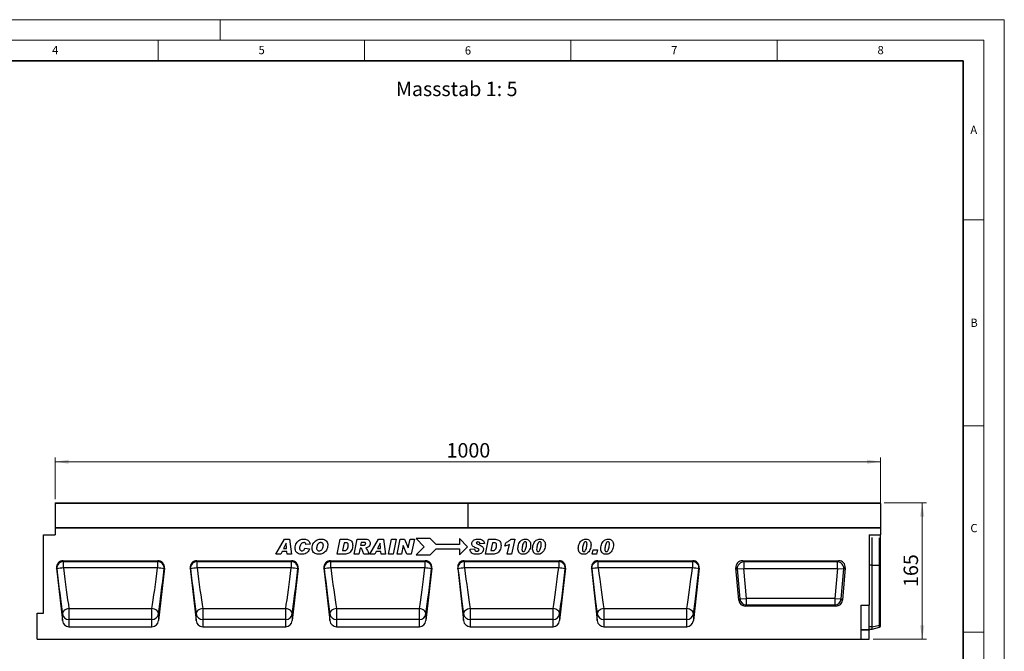
# Model space of a CAD drawing. Units: millimetres. Extents: x 0 to 420, y 0 to 297.
# Drawn here: x 181 to 420, y 144 to 297 of the extents above; entities that cross this region are included whole.
import ezdxf

# ---------------------------------------------------------------- set-up
doc = ezdxf.new("R2010")
doc.units = ezdxf.units.MM
doc.styles.add('SLDTEXTSTYLE0', font='TXT', dxfattribs={"width": 0.605})
doc.styles.add('SLDTEXTSTYLE1', font='TXT', dxfattribs={"width": 0.75})
doc.dimstyles.new('SLDDIMSTYLE3', dxfattribs={"dimtxt": 3.5, "dimasz": 3.302, "dimexe": 0, "dimexo": 0.0625, "dimgap": 0.875, "dimtad": 1, "dimlfac": 5, "dimrnd": 1e-09, "dimzin": 12, "dimdsep": 46, "dimtxsty": 'SLDTEXTSTYLE1', "dimsah": 1, "dimcen": 0.09, "dimadec": 0, "dimazin": 3, "dimtfac": 1, "dimtofl": 0, "dimtmove": 0, "dimatfit": 3, "dimfxl": 0, "dimfrac": 2, "dimtolj": 1, "dimtzin": 12, "dimarcsym": 0})

# ---------------------------------------------------------------- blocks, each defined once
blk = doc.blocks.new('_D_8')
at = {"color": 179, "linetype": 'Continuous', "lineweight": 18}
for p, q in [((190.01, 180.72), (190.01, 190.82)), ((390.01, 189.82), (190.01, 189.82)), ((390.01, 174.82), (390.01, 190.82))]:
    blk.add_line(p, q, dxfattribs=at)
for points in [[(190.01, 189.82), (193.32, 189.31), (193.32, 190.32)], [(390.01, 189.82), (386.71, 190.32), (386.71, 189.31)]]:
    blk.add_solid(points, dxfattribs=at)
at = {"color": 179, "linetype": 'Continuous', "lineweight": 18, "insert": (284.84, 194.33), "char_height": 3.5, "attachment_point": 1, "style": 'SLDTEXTSTYLE1'}
blk.add_mtext('1000', dxfattribs=at)
blk = doc.blocks.new('_D_9')
at = {"color": 179, "linetype": 'Continuous', "lineweight": 18}
for p, q in [((390.91, 179.82), (401.11, 179.82)), ((400.11, 146.82), (400.11, 179.82)), ((388.21, 146.82), (401.11, 146.82))]:
    blk.add_line(p, q, dxfattribs=at)
for points in [[(400.11, 179.82), (399.6, 176.51), (400.62, 176.51)], [(400.11, 146.82), (400.62, 150.12), (399.6, 150.12)]]:
    blk.add_solid(points, dxfattribs=at)
at = {"color": 179, "linetype": 'Continuous', "lineweight": 18, "insert": (395.6, 159.44), "char_height": 3.5, "attachment_point": 1, "rotation": 90, "style": 'SLDTEXTSTYLE1'}
blk.add_mtext('165', dxfattribs=at)

msp = doc.modelspace()

# ---------------------------------------------------------------- linework, layer by layer
at = {"color": 7, "linetype": 'Continuous', "lineweight": 18}
for p, q in [((0, 297), (420, 297)), ((230, 292), (230, 297)), ((420, 0), (420, 297)), ((15, 292), (415, 292)), ((215, 292), (215, 287)), ((265, 292), (265, 287)), ((315, 292), (315, 287)), ((365, 292), (365, 287)), ((415, 292), (415, 5)), ((410, 248.5), (415, 248.5)), ((410, 198.5), (415, 198.5)), ((410, 148.5), (415, 148.5))]:
    msp.add_line(p, q, dxfattribs=at)
at = {"color": 7, "linetype": 'Continuous', "lineweight": 35}
for p, q in [((410, 287), (20, 287)), ((410, 5), (410, 287))]:
    msp.add_line(p, q, dxfattribs=at)
at = {"color": 7, "linetype": 'Continuous', "lineweight": 25}
for p, q in [((190.01388, 179.71531), (190.01388, 173.815616)), ((290.01388, 179.71531), (190.01388, 179.71531)), ((190.11388, 179.81531), (289.91388, 179.81531)), ((290.01388, 179.71531), (290.01388, 173.815616)), ((390.01388, 179.71531), (290.01388, 179.71531)), ((290.11388, 179.81531), (389.91388, 179.81531)), ((390.01388, 179.71531), (390.01388, 173.815616)), ((187.21388, 153.115616), (187.21388, 172.114264)), ((187.21388, 172.114264), (190.01388, 172.114264)), ((290.01388, 173.815616), (190.01388, 173.815616)), ((190.01388, 173.815616), (190.01388, 172.114264)), ((190.01388, 173.815616), (390.01388, 173.815616)), ((390.01388, 173.815616), (290.01388, 173.815616)), ((387.21388, 172.067616), (390.01388, 172.067616)), ((387.21388, 172.067616), (387.21388, 155.045616)), ((390.01388, 173.815616), (390.01388, 172.067616)), ((390.01388, 171.280445), (390.01388, 172.067616)), ((243.517815, 167.415922), (245.549389, 171.015922)), ((245.98624, 170.081587), (245.369682, 168.771766)), ((245.549389, 171.015922), (246.777393, 171.015922)), ((245.995737, 170.081587), (245.98624, 170.081587)), ((246.102393, 168.771766), (245.995737, 170.081587)), ((246.777393, 171.015922), (247.304828, 167.415922)), ((251.80249, 169.822253), (250.773919, 169.706831)), ((250.773919, 169.706831), (250.773919, 169.725824)), ((258.329243, 167.415922), (259.086061, 171.015922)), ((259.086061, 171.015922), (260.585087, 171.015922)), ((260.035737, 170.174363), (259.63249, 168.25748)), ((260.411954, 170.174363), (260.035737, 170.174363)), ((262.45288, 167.415922), (263.219195, 171.015922)), ((263.219195, 171.015922), (265.296792, 171.015922)), ((264.182019, 170.26787), (264.032993, 169.566571)), ((264.032993, 169.566571), (264.247766, 169.566571)), ((264.760591, 170.26787), (264.182019, 170.26787)), ((266.295996, 167.415922), (268.327571, 171.015922)), ((268.764422, 170.081587), (268.147863, 168.771766)), ((268.327571, 171.015922), (269.555574, 171.015922)), ((268.773919, 170.081587), (268.764422, 170.081587)), ((268.880574, 168.771766), (268.773919, 170.081587)), ((269.555574, 171.015922), (270.083009, 167.415922)), ((270.746906, 167.415922), (271.521256, 171.015922)), ((271.521256, 171.015922), (272.653561, 171.015922)), ((272.653561, 171.015922), (271.879211, 167.415922)), ((272.860152, 167.415922), (273.636695, 171.015922)), ((273.636695, 171.015922), (274.687182, 171.015922)), ((274.36137, 169.502285), (273.91137, 167.415922)), ((274.370867, 169.502285), (274.36137, 169.502285)), ((275.241646, 167.415922), (274.370867, 169.502285)), ((274.687182, 171.015922), (275.562344, 168.9186)), ((275.571841, 168.9186), (276.025493, 171.015922)), ((276.025493, 171.015922), (277.076711, 171.015922)), ((277.076711, 171.015922), (276.297977, 167.415922)), ((280.860932, 171.215922), (277.460932, 171.215922)), ((277.460932, 171.215922), (279.460932, 169.215922)), ((282.360932, 169.715922), (280.860932, 171.215922)), ((287.960932, 169.715922), (282.360932, 169.715922)), ((289.960932, 169.215922), (287.960932, 171.215922)), ((287.960932, 171.215922), (287.960932, 169.715922)), ((294.020672, 169.997578), (292.945347, 169.940597)), ((294.263789, 167.415922), (295.020607, 171.015922)), ((295.020607, 171.015922), (296.519633, 171.015922)), ((295.970282, 170.174363), (295.567035, 168.25748)), ((296.3465, 170.174363), (295.970282, 170.174363)), ((298.995217, 169.332805), (299.176386, 170.174363)), ((299.556256, 167.415922), (300.072003, 169.76235)), ((300.500818, 171.062675), (301.367214, 171.062675)), ((301.367214, 171.062675), (300.565834, 167.415922)), ((388.01388, 164.764934), (388.01388, 171.469229)), ((390.01388, 164.764934), (390.01388, 171.280445)), ((244.721711, 167.415922), (243.517815, 167.415922)), ((245.012458, 168.023714), (244.721711, 167.415922)), ((246.163026, 168.023714), (245.012458, 168.023714)), ((245.369682, 168.771766), (246.102393, 168.771766)), ((246.211971, 167.415922), (246.163026, 168.023714)), ((247.304828, 167.415922), (246.211971, 167.415922)), ((250.540152, 168.865273), (251.615477, 168.701636)), ((260.247587, 167.415922), (258.329243, 167.415922)), ((259.63249, 168.25748), (260.107328, 168.25748)), ((263.574958, 167.415922), (262.45288, 167.415922)), ((263.883237, 168.865273), (263.574958, 167.415922)), ((263.950445, 168.865273), (263.883237, 168.865273)), ((266.05288, 167.415922), (264.828529, 167.415922)), ((267.499893, 167.415922), (266.295996, 167.415922)), ((267.790639, 168.023714), (267.499893, 167.415922)), ((268.941208, 168.023714), (267.790639, 168.023714)), ((268.147863, 168.771766), (268.880574, 168.771766)), ((268.990152, 167.415922), (268.941208, 168.023714)), ((270.083009, 167.415922), (268.990152, 167.415922)), ((271.879211, 167.415922), (270.746906, 167.415922)), ((273.91137, 167.415922), (272.860152, 167.415922)), ((276.297977, 167.415922), (275.241646, 167.415922)), ((275.562344, 168.9186), (275.571841, 168.9186)), ((279.460932, 169.215922), (277.460932, 167.215922)), ((277.460932, 167.215922), (280.860932, 167.215922)), ((280.860932, 167.215922), (282.360932, 168.715922)), ((282.360932, 168.715922), (287.960932, 168.715922)), ((287.960932, 167.215922), (289.960932, 169.215922)), ((287.960932, 168.715922), (287.960932, 167.215922)), ((290.560932, 168.652691), (291.636256, 168.725013)), ((290.560932, 168.567221), (290.560932, 168.652691)), ((296.182133, 167.415922), (294.263789, 167.415922)), ((295.567035, 168.25748), (296.041873, 168.25748)), ((300.565834, 167.415922), (299.556256, 167.415922)), ((303.118854, 168.573795), (303.118854, 168.558454)), ((306.681451, 168.573795), (306.681451, 168.558454)), ((317.761971, 168.573795), (317.761971, 168.558454)), ((320.108984, 167.415922), (320.34275, 168.444493)), ((321.184308, 167.415922), (320.108984, 167.415922)), ((320.34275, 168.444493), (321.418074, 168.444493)), ((321.418074, 168.444493), (321.184308, 167.415922)), ((323.204048, 168.573795), (323.204048, 168.558454)), ((191.929187, 165.815922), (214.896572, 165.815922)), ((191.929187, 165.815922), (192.00394, 165.585447)), ((192.00394, 165.585447), (214.821819, 165.585447)), ((192.00394, 164.07311), (192.00394, 165.585447)), ((214.821819, 165.585447), (214.896572, 165.815922)), ((214.821819, 165.585447), (214.821819, 164.07311)), ((224.329187, 165.815922), (247.296572, 165.815922)), ((224.329187, 165.815922), (224.40394, 165.585447)), ((224.40394, 165.585447), (247.221819, 165.585447)), ((224.40394, 164.07311), (224.40394, 165.585447)), ((247.221819, 165.585447), (247.296572, 165.815922)), ((247.221819, 165.585447), (247.221819, 164.07311)), ((256.729187, 165.815922), (279.696572, 165.815922)), ((256.729187, 165.815922), (256.80394, 165.585447)), ((256.80394, 165.585447), (279.621819, 165.585447)), ((256.80394, 164.07311), (256.80394, 165.585447)), ((279.621819, 165.585447), (279.696572, 165.815922)), ((279.621819, 165.585447), (279.621819, 164.07311)), ((289.129187, 165.815922), (312.096572, 165.815922)), ((289.129187, 165.815922), (289.20394, 165.585447)), ((289.20394, 165.585447), (312.021819, 165.585447)), ((289.20394, 164.07311), (289.20394, 165.585447)), ((312.021819, 165.585447), (312.096572, 165.815922)), ((312.021819, 165.585447), (312.021819, 164.07311)), ((321.529187, 165.815922), (344.496572, 165.815922)), ((321.529187, 165.815922), (321.60394, 165.585447)), ((321.60394, 165.585447), (344.421819, 165.585447)), ((321.60394, 164.07311), (321.60394, 165.585447)), ((344.421819, 165.585447), (344.496572, 165.815922)), ((344.421819, 165.585447), (344.421819, 164.07311)), ((356.533446, 165.815616), (379.894313, 165.815616)), ((356.856308, 165.519768), (356.533446, 165.815616)), ((379.571452, 165.519768), (356.856308, 165.519768)), ((356.856308, 165.519768), (356.856308, 163.944076)), ((379.894313, 165.815616), (379.571452, 165.519768)), ((379.571452, 163.944076), (379.571452, 165.519768)), ((388.01388, 149.765808), (388.01388, 164.764934)), ((388.01388, 164.764934), (389.727276, 164.764934)), ((389.727276, 150.197017), (389.727276, 164.764934)), ((390.01388, 150.476974), (390.01388, 164.764934)), ((190.347743, 164.029512), (191.77025, 151.281958)), ((190.414512, 163.823653), (190.347743, 164.029512)), ((214.821819, 164.07311), (192.00394, 164.07311)), ((216.478017, 164.029512), (215.05551, 151.281958)), ((216.478017, 164.029512), (216.411248, 163.823653)), ((222.747743, 164.029512), (224.17025, 151.281958)), ((222.814512, 163.823653), (222.747743, 164.029512)), ((247.221819, 164.07311), (224.40394, 164.07311)), ((248.878017, 164.029512), (247.45551, 151.281958)), ((248.878017, 164.029512), (248.811248, 163.823653)), ((255.147743, 164.029512), (256.57025, 151.281958)), ((255.214512, 163.823653), (255.147743, 164.029512)), ((279.621819, 164.07311), (256.80394, 164.07311)), ((281.278017, 164.029512), (279.85551, 151.281958)), ((281.278017, 164.029512), (281.211248, 163.823653)), ((287.547743, 164.029512), (288.97025, 151.281958)), ((287.614512, 163.823653), (287.547743, 164.029512)), ((312.021819, 164.07311), (289.20394, 164.07311)), ((313.678017, 164.029512), (312.25551, 151.281958)), ((313.678017, 164.029512), (313.611248, 163.823653)), ((319.947743, 164.029512), (321.37025, 151.281958)), ((320.014512, 163.823653), (319.947743, 164.029512)), ((344.421819, 164.07311), (321.60394, 164.07311)), ((346.078017, 164.029512), (344.65551, 151.281958)), ((346.078017, 164.029512), (346.011248, 163.823653)), ((355.650415, 156.253978), (354.96375, 164.102593)), ((354.96375, 164.102593), (355.286611, 163.806745)), ((355.286611, 163.806745), (356.856308, 163.944076)), ((355.286611, 163.806745), (355.921509, 156.549826)), ((357.491206, 156.687156), (356.856308, 163.944076)), ((356.856308, 163.944076), (379.571452, 163.944076)), ((379.571452, 163.944076), (378.936554, 156.687156)), ((379.571452, 163.944076), (381.141148, 163.806745)), ((380.50625, 156.549826), (381.141148, 163.806745)), ((381.46401, 164.102593), (380.777345, 156.253978)), ((381.141148, 163.806745), (381.46401, 164.102593)), ((355.921509, 156.549826), (355.650415, 156.253978)), ((355.921509, 156.549826), (357.491206, 156.687156)), ((357.220111, 154.815616), (357.491206, 155.111464)), ((357.491206, 155.111464), (357.491206, 156.687156)), ((378.936554, 156.687156), (357.491206, 156.687156)), ((357.491206, 155.111464), (378.936554, 155.111464)), ((378.936554, 156.687156), (378.936554, 155.111464)), ((378.936554, 156.687156), (380.50625, 156.549826)), ((378.936554, 155.111464), (379.207648, 154.815616)), ((380.777345, 156.253978), (380.50625, 156.549826)), ((185.61388, 146.815616), (185.61388, 153.115616)), ((185.61388, 153.115616), (187.21388, 153.115616)), ((191.77025, 151.281958), (191.77025, 152.91625)), ((193.359678, 154.194138), (213.466081, 154.194138)), ((193.359678, 154.194138), (193.359678, 151.548134)), ((213.466081, 151.548134), (213.466081, 154.194138)), ((215.05551, 152.91625), (215.05551, 151.281958)), ((224.17025, 151.281958), (224.17025, 152.91625)), ((225.759678, 154.194138), (245.866081, 154.194138)), ((225.759678, 154.194138), (225.759678, 151.548134)), ((245.866081, 151.548134), (245.866081, 154.194138)), ((247.45551, 152.91625), (247.45551, 151.281958)), ((256.57025, 151.281958), (256.57025, 152.91625)), ((258.159678, 154.194138), (278.266081, 154.194138)), ((258.159678, 154.194138), (258.159678, 151.548134)), ((278.266081, 151.548134), (278.266081, 154.194138)), ((279.85551, 152.91625), (279.85551, 151.281958)), ((288.97025, 151.281958), (288.97025, 152.91625)), ((290.559678, 154.194138), (310.666081, 154.194138)), ((290.559678, 154.194138), (290.559678, 151.548134)), ((310.666081, 151.548134), (310.666081, 154.194138)), ((312.25551, 152.91625), (312.25551, 151.281958)), ((321.37025, 151.281958), (321.37025, 152.91625)), ((322.959678, 154.194138), (343.066081, 154.194138)), ((322.959678, 154.194138), (322.959678, 151.548134)), ((343.066081, 151.548134), (343.066081, 154.194138)), ((344.65551, 152.91625), (344.65551, 151.281958)), ((379.207648, 154.815616), (357.220111, 154.815616)), ((385.21388, 155.045616), (385.21388, 146.815616)), ((385.21388, 155.045616), (387.21388, 155.045616)), ((387.21388, 149.127192), (387.21388, 155.045616)), ((193.359678, 151.548134), (193.359678, 149.815616)), ((213.466081, 151.548134), (193.359678, 151.548134)), ((213.466081, 149.815616), (213.466081, 151.548134)), ((225.759678, 151.548134), (225.759678, 149.815616)), ((245.866081, 151.548134), (225.759678, 151.548134)), ((245.866081, 149.815616), (245.866081, 151.548134)), ((258.159678, 151.548134), (258.159678, 149.815616)), ((278.266081, 151.548134), (258.159678, 151.548134)), ((278.266081, 149.815616), (278.266081, 151.548134)), ((290.559678, 151.548134), (290.559678, 149.815616)), ((310.666081, 151.548134), (290.559678, 151.548134)), ((310.666081, 149.815616), (310.666081, 151.548134)), ((322.959678, 151.548134), (322.959678, 149.815616)), ((343.066081, 151.548134), (322.959678, 151.548134)), ((343.066081, 149.815616), (343.066081, 151.548134)), ((390.01388, 149.972104), (390.01388, 150.476974)), ((193.359678, 149.815616), (213.466081, 149.815616)), ((225.759678, 149.815616), (245.866081, 149.815616)), ((258.159678, 149.815616), (278.266081, 149.815616)), ((290.559678, 149.815616), (310.666081, 149.815616)), ((322.959678, 149.815616), (343.066081, 149.815616)), ((385.21388, 149.127192), (387.21388, 149.127192)), ((387.21388, 148.989616), (385.21388, 148.989616)), ((387.21388, 149.214933), (388.01388, 149.214933)), ((387.21388, 149.127192), (387.21388, 148.989616)), ((387.21388, 146.815616), (387.21388, 148.989616)), ((388.01388, 149.765808), (389.727276, 150.197017)), ((388.01388, 149.214933), (388.01388, 149.765808)), ((388.01388, 149.214933), (389.727276, 149.674036)), ((185.61388, 146.815616), (385.21388, 146.815616)), ((385.21388, 146.815616), (387.21388, 146.815616))]:
    msp.add_line(p, q, dxfattribs=at)
at = {"color": 8, "linetype": 'Continuous', "lineweight": 25}
for p, q in [((389.727276, 164.764934), (389.727276, 171.354761)), ((388.01388, 164.764934), (387.21388, 164.764934)), ((388.01388, 149.765808), (387.21388, 149.765808)), ((389.727276, 149.674036), (389.727276, 150.197017))]:
    msp.add_line(p, q, dxfattribs=at)
at = {"color": 7, "linetype": 'Continuous', "lineweight": 25, "flags": 128}
for points in [[(390.01388, 164.764934), (389.998333, 164.764934), (389.975889, 164.764934), (389.946961, 164.764934), (389.912081, 164.764934), (389.871892, 164.764934), (389.827134, 164.764934), (389.778631, 164.764934), (389.727276, 164.764934)], [(193.359678, 154.194138), (193.038461, 154.147816), (192.73046, 154.058121), (192.448347, 153.928742), (192.20373, 153.765002), (192.006674, 153.57364), (191.865285, 153.362527), (191.785381, 153.14035), (191.77025, 152.91625)], [(215.05551, 152.91625), (215.040378, 153.14035), (214.960475, 153.362527), (214.819086, 153.57364), (214.622029, 153.765002), (214.377412, 153.928742), (214.095299, 154.058121), (213.787298, 154.147816), (213.466081, 154.194138)], [(225.759678, 154.194138), (225.438461, 154.147816), (225.13046, 154.058121), (224.848347, 153.928742), (224.60373, 153.765002), (224.406674, 153.57364), (224.265285, 153.362527), (224.185381, 153.14035), (224.17025, 152.91625)], [(247.45551, 152.91625), (247.440378, 153.14035), (247.360475, 153.362527), (247.219086, 153.57364), (247.022029, 153.765002), (246.777412, 153.928742), (246.495299, 154.058121), (246.187298, 154.147816), (245.866081, 154.194138)], [(258.159678, 154.194138), (257.838461, 154.147816), (257.53046, 154.058121), (257.248347, 153.928742), (257.00373, 153.765002), (256.806674, 153.57364), (256.665285, 153.362527), (256.585381, 153.14035), (256.57025, 152.91625)], [(279.85551, 152.91625), (279.840378, 153.14035), (279.760475, 153.362527), (279.619086, 153.57364), (279.422029, 153.765002), (279.177412, 153.928742), (278.895299, 154.058121), (278.587298, 154.147816), (278.266081, 154.194138)], [(290.559678, 154.194138), (290.238461, 154.147816), (289.93046, 154.058121), (289.648347, 153.928742), (289.40373, 153.765002), (289.206674, 153.57364), (289.065285, 153.362527), (288.985381, 153.14035), (288.97025, 152.91625)], [(312.25551, 152.91625), (312.240378, 153.14035), (312.160475, 153.362527), (312.019086, 153.57364), (311.822029, 153.765002), (311.577412, 153.928742), (311.295299, 154.058121), (310.987298, 154.147816), (310.666081, 154.194138)], [(322.959678, 154.194138), (322.638461, 154.147816), (322.33046, 154.058121), (322.048347, 153.928742), (321.80373, 153.765002), (321.606674, 153.57364), (321.465285, 153.362527), (321.385381, 153.14035), (321.37025, 152.91625)], [(344.65551, 152.91625), (344.640378, 153.14035), (344.560475, 153.362527), (344.419086, 153.57364), (344.222029, 153.765002), (343.977412, 153.928742), (343.695299, 154.058121), (343.387298, 154.147816), (343.066081, 154.194138)]]:
    msp.add_lwpolyline(points, dxfattribs=at)
at = {"color": 7, "linetype": 'Continuous', "lineweight": 25}
for centre, radius, start, end in [((190.11388, 179.71531), 0.1, 90, 180), ((289.91388, 179.71531), 0.1, 0, 90), ((290.11388, 179.71531), 0.1, 90, 180), ((389.91388, 179.71531), 0.1, 0, 90), ((192.007482, 163.984391), 1.60106, 90.12676596, 185.7619094), ((214.818277, 163.984391), 1.60106, 354.2380906, 89.87323404), ((224.407482, 163.984391), 1.60106, 90.12676596, 185.7619094), ((247.218277, 163.984391), 1.60106, 354.2380906, 89.87323404), ((256.807482, 163.984391), 1.60106, 90.12676596, 185.7619094), ((279.618277, 163.984391), 1.60106, 354.2380906, 89.87323404), ((289.207482, 163.984391), 1.60106, 90.12676596, 185.7619094), ((312.018277, 163.984391), 1.60106, 354.2380906, 89.87323404), ((321.607482, 163.984391), 1.60106, 90.12676596, 185.7619094), ((344.418277, 163.984391), 1.60106, 354.2380906, 89.87323404), ((356.919805, 163.885891), 1.635111, 92.22557995, 182.77442005), ((379.507954, 163.885891), 1.635111, 357.22557995, 87.77442005), ((192.705626, 154.413999), 9.684565, 94.15494879, 103.68440866), ((214.120134, 154.413999), 9.684565, 76.31559134, 85.84505121), ((225.105626, 154.413999), 9.684565, 94.15494879, 103.68440866), ((246.520134, 154.413999), 9.684565, 76.31559134, 85.84505121), ((257.505626, 154.413999), 9.684565, 94.15494879, 103.68440866), ((278.920134, 154.413999), 9.684565, 76.31559134, 85.84505121), ((289.905626, 154.413999), 9.684565, 94.15494879, 103.68440866), ((311.320134, 154.413999), 9.684565, 76.31559134, 85.84505121), ((322.305626, 154.413999), 9.684565, 94.15494879, 103.68440866), ((343.720134, 154.413999), 9.684565, 76.31559134, 85.84505121), ((357.542404, 156.743029), 1.632369, 186.79734303, 268.20265697), ((378.885355, 156.743029), 1.632369, 271.79734303, 353.20265697), ((193.336973, 153.129085), 1.581114, 187.7361128, 270.82279824), ((213.488786, 153.129085), 1.581114, 269.17720176, 352.2638872), ((225.736973, 153.129085), 1.581114, 187.7361128, 270.82279824), ((245.888786, 153.129085), 1.581114, 269.17720176, 352.2638872), ((258.136973, 153.129085), 1.581114, 187.7361128, 270.82279824), ((278.288786, 153.129085), 1.581114, 269.17720176, 352.2638872), ((290.536973, 153.129085), 1.581114, 187.7361128, 270.82279824), ((310.688786, 153.129085), 1.581114, 269.17720176, 352.2638872), ((322.936973, 153.129085), 1.581114, 187.7361128, 270.82279824), ((343.088786, 153.129085), 1.581114, 269.17720176, 352.2638872), ((389.638939, 150.574133), 0.387325, 283.18340798, 345.47239288), ((389.623748, 150.060406), 0.4, 285, 347.24653105)]:
    msp.add_arc(centre, radius, start, end, dxfattribs=at)
for centre, major_axis, ratio, start_param, end_param in [((191.939337, 164.200198), (-0.498994, 1.53847), 0.9892607119, 5.9727013072, 7.6493357273), ((214.886422, 164.200198), (0.498994, 1.53847), 0.9892607119, 4.917034887, 6.5936693072), ((224.339337, 164.200198), (-0.498994, 1.53847), 0.9892607119, 5.9727013072, 7.6493357273), ((247.286422, 164.200198), (0.498994, 1.53847), 0.9892607119, 4.917034887, 6.5936693072), ((256.739337, 164.200198), (-0.498994, 1.53847), 0.9892607119, 5.9727013072, 7.6493357273), ((279.686422, 164.200198), (0.498994, 1.53847), 0.9892607119, 4.917034887, 6.5936693072), ((289.139337, 164.200198), (-0.498994, 1.53847), 0.9892607119, 5.9727013072, 7.6493357273), ((312.086422, 164.200198), (0.498994, 1.53847), 0.9892607119, 4.917034887, 6.5936693072), ((321.539337, 164.200198), (-0.498994, 1.53847), 0.9892607119, 5.9727013072, 7.6493357273), ((344.486422, 164.200198), (0.498994, 1.53847), 0.9892607119, 4.917034887, 6.5936693072), ((356.58691, 164.190933), (1.21916, -1.117154), 0.9675871616, 2.3289940828, 3.9541912243), ((379.84085, 164.190933), (-1.21916, -1.117154), 0.9675871616, 2.3289940828, 3.9541912243), ((190.83607, 164.588251), (-1.895288, 16.9693), 0.0295325313, 1.6125705789, 2.3259885537), ((192.425498, 164.765616), (-1.895644, 15.369269), 0.0325191777, 1.611858141, 2.3252761157), ((214.400261, 164.765616), (1.895644, 15.369269), 0.0325191777, 3.9579091915, 4.6713271662), ((215.98969, 164.588251), (1.895288, 16.9693), 0.0295325313, 3.9571967535, 4.6706147283), ((223.23607, 164.588251), (-1.895288, 16.9693), 0.0295325313, 1.6125705789, 2.3259885537), ((224.825498, 164.765616), (-1.895644, 15.369269), 0.0325191777, 1.611858141, 2.3252761157), ((246.800261, 164.765616), (1.895644, 15.369269), 0.0325191777, 3.9579091915, 4.6713271662), ((248.38969, 164.588251), (1.895288, 16.9693), 0.0295325313, 3.9571967535, 4.6706147283), ((255.63607, 164.588251), (-1.895288, 16.9693), 0.0295325313, 1.6125705789, 2.3259885537), ((257.225498, 164.765616), (-1.895644, 15.369269), 0.0325191777, 1.611858141, 2.3252761157), ((279.200261, 164.765616), (1.895644, 15.369269), 0.0325191777, 3.9579091915, 4.6713271662), ((280.78969, 164.588251), (1.895288, 16.9693), 0.0295325313, 3.9571967535, 4.6706147283), ((288.03607, 164.588251), (-1.895288, 16.9693), 0.0295325313, 1.6125705789, 2.3259885537), ((289.625498, 164.765616), (-1.895644, 15.369269), 0.0325191777, 1.611858141, 2.3252761157), ((311.600261, 164.765616), (1.895644, 15.369269), 0.0325191777, 3.9579091915, 4.6713271662), ((313.18969, 164.588251), (1.895288, 16.9693), 0.0295325313, 3.9571967535, 4.6706147283), ((320.43607, 164.588251), (-1.895288, 16.9693), 0.0295325313, 1.6125705789, 2.3259885537), ((322.025498, 164.765616), (-1.895644, 15.369269), 0.0325191777, 1.611858141, 2.3252761157), ((344.000261, 164.765616), (1.895644, 15.369269), 0.0325191777, 3.9579091915, 4.6713271662), ((345.58969, 164.588251), (1.895288, 16.9693), 0.0295325313, 3.9571967535, 4.6706147283), ((357.265002, 156.440299), (1.111428, 1.212911), 0.9725724669, 2.4136616115, 3.8695236957), ((379.162757, 156.440299), (-1.111428, 1.212911), 0.9725724669, 2.4136616115, 3.8695236957), ((193.359678, 151.472058), (0, 1.656442), 0.9659258263, 1.6858135245, 3.1415926536), ((213.466081, 151.472058), (0, 1.656442), 0.9659258263, 3.1415926536, 4.5973717827), ((225.759678, 151.472058), (0, 1.656442), 0.9659258263, 1.6858135245, 3.1415926536), ((245.866081, 151.472058), (0, 1.656442), 0.9659258263, 3.1415926536, 4.5973717827), ((258.159678, 151.472058), (0, 1.656442), 0.9659258263, 1.6858135245, 3.1415926536), ((278.266081, 151.472058), (0, 1.656442), 0.9659258263, 3.1415926536, 4.5973717827), ((290.559678, 151.472058), (0, 1.656442), 0.9659258263, 1.6858135245, 3.1415926536), ((310.666081, 151.472058), (0, 1.656442), 0.9659258263, 3.1415926536, 4.5973717827), ((322.959678, 151.472058), (0, 1.656442), 0.9659258263, 1.6858135245, 3.1415926536), ((343.066081, 151.472058), (0, 1.656442), 0.9659258263, 3.1415926536, 4.5973717827)]:
    msp.add_ellipse(centre, major_axis=major_axis, ratio=ratio, start_param=start_param, end_param=end_param, dxfattribs=at)
for points, knots in [([(248.155737, 168.876961), (248.174303, 169.087791), (248.211453, 169.509635), (248.458093, 170.102324), (248.827425, 170.570507), (249.28264, 170.875674), (249.759766, 171.038553), (250.091983, 171.054632), (250.258172, 171.062675)], [0, 0, 0, 0, 0.18660844413, 0.37338006803, 0.5597694958, 0.70645055694, 0.85315408053, 1, 1, 1, 1]), ([(250.25525, 170.221117), (250.136811, 170.202875), (249.899634, 170.166344), (249.609708, 169.936598), (249.406117, 169.616643), (249.265333, 169.237986), (249.242483, 168.957829), (249.231061, 168.817789)], [0, 0, 0, 0, 0.1859439309, 0.3723597919, 0.5591404009, 0.7796304497, 1, 1, 1, 1]), ([(250.773919, 169.725824), (250.768415, 169.802351), (250.757438, 169.954968), (250.607434, 170.117608), (250.432942, 170.205399), (250.314463, 170.215879), (250.25525, 170.221117)], [0, 0, 0, 0, 0.279976396, 0.5583639116, 0.7792780802, 1, 1, 1, 1]), ([(250.258172, 171.062675), (250.394836, 171.056819), (250.667988, 171.045113), (251.06562, 170.924694), (251.427348, 170.677743), (251.710568, 170.299455), (251.771838, 169.98138), (251.80249, 169.822253)], [0, 0, 0, 0, 0.1870999474, 0.3739589015, 0.5605920492, 0.7801730743, 1, 1, 1, 1]), ([(252.279373, 168.843357), (252.296325, 169.06095), (252.330228, 169.496115), (252.601206, 170.100576), (252.988436, 170.574652), (253.458363, 170.887729), (253.953738, 171.042929), (254.29546, 171.056087), (254.466548, 171.062675)], [0, 0, 0, 0, 0.1866680394, 0.3733192142, 0.5597863852, 0.7065435337, 0.8530762507, 1, 1, 1, 1]), ([(254.348935, 170.221117), (254.270036, 170.215332), (254.112291, 170.203768), (253.897216, 170.094084), (253.724849, 169.930798), (253.546081, 169.670415), (253.407994, 169.29602), (253.372464, 168.983533), (253.354698, 168.827285)], [0, 0, 0, 0, 0.1249387366, 0.249794863, 0.3748235789, 0.4999802276, 0.7499826964, 1, 1, 1, 1]), ([(256.066386, 169.549769), (256.048835, 169.337159), (256.013746, 168.912094), (255.745577, 168.322359), (255.359294, 167.865578), (254.901796, 167.560236), (254.423148, 167.391672), (254.088882, 167.376675), (253.921581, 167.369169)], [0, 0, 0, 0, 0.1867323473, 0.3733294808, 0.5597297581, 0.7065680513, 0.8531361537, 1, 1, 1, 1]), ([(253.984406, 168.210727), (254.099475, 168.223284), (254.329727, 168.24841), (254.601182, 168.479216), (254.802558, 168.781272), (254.928223, 169.147368), (254.970121, 169.412748), (254.991061, 169.545386)], [0, 0, 0, 0, 0.1860136356, 0.3722098226, 0.5592021294, 0.7796881795, 1, 1, 1, 1]), ([(254.991061, 169.545386), (254.985221, 169.644785), (254.973584, 169.842833), (254.809012, 170.078838), (254.581883, 170.204241), (254.426645, 170.215487), (254.348935, 170.221117)], [0, 0, 0, 0, 0.280588332, 0.5590639217, 0.7792714273, 1, 1, 1, 1]), ([(254.466548, 171.062675), (254.621918, 171.056189), (254.932335, 171.04323), (255.384597, 170.897045), (255.76574, 170.57027), (256.024043, 170.100251), (256.052264, 169.733359), (256.066386, 169.549769)], [0, 0, 0, 0, 0.1871792837, 0.3739719712, 0.5602310026, 0.7799424654, 1, 1, 1, 1]), ([(260.107328, 168.25748), (260.183258, 168.262381), (260.335004, 168.272176), (260.544666, 168.371927), (260.710442, 168.531283), (260.863437, 168.793502), (261.005177, 169.149029), (261.029016, 169.451781), (261.040932, 169.603097)], [0, 0, 0, 0, 0.125031522, 0.2498729346, 0.3747827166, 0.4998887428, 0.7500420753, 1, 1, 1, 1]), ([(262.116256, 169.50813), (262.103891, 169.312319), (262.079164, 168.92075), (261.856768, 168.371403), (261.553856, 167.913583), (261.14933, 167.601947), (260.706338, 167.455317), (260.400466, 167.42905), (260.247587, 167.415922)], [0, 0, 0, 0, 0.1867550311, 0.3734604288, 0.5601023972, 0.7064472234, 0.8532782487, 1, 1, 1, 1]), ([(261.040932, 169.603097), (261.034505, 169.694858), (261.021717, 169.877443), (260.857252, 170.096919), (260.626424, 170.165714), (260.483545, 170.171476), (260.411954, 170.174363)], [0, 0, 0, 0, 0.2805516132, 0.5582359878, 0.7786489202, 1, 1, 1, 1]), ([(260.585087, 171.015922), (260.737569, 171.00947), (261.042123, 170.996585), (261.485834, 170.851612), (261.854126, 170.521342), (262.083233, 170.048088), (262.105239, 169.688274), (262.116256, 169.50813)], [0, 0, 0, 0, 0.1871930464, 0.3738824656, 0.5600590093, 0.7797398544, 1, 1, 1, 1]), ([(264.247766, 169.566571), (264.452058, 169.563101), (264.707333, 169.558765), (265.007287, 169.626484), (265.139185, 169.708527), (265.232141, 169.83557), (265.249441, 169.936333), (265.258074, 169.98662)], [0, 0, 0, 0, 0.5010182215, 0.6260519765, 0.7508574995, 0.8756622149, 1, 1, 1, 1]), ([(265.258074, 169.98662), (265.256471, 170.01389), (265.253265, 170.068392), (265.217162, 170.143283), (265.159701, 170.20322), (265.007503, 170.267257), (264.870327, 170.267597), (264.760591, 170.26787)], [0, 0, 0, 0, 0.1252083202, 0.2502462717, 0.3752981672, 0.5002577104, 1, 1, 1, 1]), ([(266.333399, 170.064785), (266.315979, 169.902689), (266.281167, 169.578755), (266.002674, 169.197422), (265.632947, 168.992472), (265.383149, 168.941787), (265.258074, 168.916409)], [0, 0, 0, 0, 0.279650731, 0.5588524425, 0.7791170877, 1, 1, 1, 1]), ([(265.296792, 171.015922), (265.446899, 171.008798), (265.745643, 170.994621), (266.108742, 170.756476), (266.303046, 170.415852), (266.323278, 170.181841), (266.333399, 170.064785)], [0, 0, 0, 0, 0.2809191775, 0.5590868477, 0.7794490429, 1, 1, 1, 1]), ([(290.981711, 169.965435), (290.995676, 170.093841), (291.02361, 170.350674), (291.250101, 170.678074), (291.588205, 170.911922), (292.004553, 171.044104), (292.306829, 171.056481), (292.458091, 171.062675)], [0, 0, 0, 0, 0.1862727542, 0.3725774207, 0.5591541812, 0.7793968747, 1, 1, 1, 1]), ([(292.169535, 168.828016), (292.019077, 168.89427), (291.718351, 169.026693), (291.313037, 169.240915), (291.023344, 169.574916), (290.995596, 169.835195), (290.981711, 169.965435)], [0, 0, 0, 0, 0.2811343041, 0.561911059, 0.7807875101, 1, 1, 1, 1]), ([(292.448594, 170.361376), (292.400083, 170.359455), (292.303197, 170.355619), (292.176056, 170.307003), (292.077839, 170.221287), (292.063955, 170.14512), (292.057035, 170.107156)], [0, 0, 0, 0, 0.281021333, 0.5612454992, 0.7813117705, 1, 1, 1, 1]), ([(292.057035, 170.107156), (292.082513, 170.054113), (292.134319, 169.946258), (292.335245, 169.862217), (292.471778, 169.801601), (292.55525, 169.764542)], [0, 0, 0, 0, 0.2733016311, 0.5557217085, 1, 1, 1, 1]), ([(292.945347, 169.940597), (292.935378, 170.008951), (292.915506, 170.145201), (292.739173, 170.338908), (292.558824, 170.352853), (292.448594, 170.361376)], [0, 0, 0, 0, 0.2813013727, 0.5607255165, 1, 1, 1, 1]), ([(292.458091, 171.062675), (292.589773, 171.058986), (292.853025, 171.051611), (293.242434, 170.974359), (293.626836, 170.802607), (293.939977, 170.460426), (293.993745, 170.152024), (294.020672, 169.997578)], [0, 0, 0, 0, 0.1873977429, 0.3746347153, 0.5615056581, 0.7804033658, 1, 1, 1, 1]), ([(292.55525, 169.764542), (292.713997, 169.695628), (293.03095, 169.558034), (293.455583, 169.326348), (293.750283, 168.966047), (293.774698, 168.691399), (293.786906, 168.554071)], [0, 0, 0, 0, 0.2811076198, 0.5612576982, 0.7806227983, 1, 1, 1, 1]), ([(296.041873, 168.25748), (296.117804, 168.262381), (296.26955, 168.272176), (296.479212, 168.371927), (296.644987, 168.531283), (296.797983, 168.793502), (296.939722, 169.149029), (296.963562, 169.451781), (296.975477, 169.603097)], [0, 0, 0, 0, 0.125031522, 0.2498729346, 0.3747827166, 0.4998887428, 0.7500420753, 1, 1, 1, 1]), ([(298.050802, 169.50813), (298.038436, 169.312319), (298.013709, 168.92075), (297.791313, 168.371403), (297.488402, 167.913583), (297.083875, 167.601947), (296.640883, 167.455317), (296.335012, 167.42905), (296.182133, 167.415922)], [0, 0, 0, 0, 0.1867550311, 0.3734604288, 0.5601023972, 0.7064472234, 0.8532782487, 1, 1, 1, 1]), ([(296.975477, 169.603097), (296.96905, 169.694858), (296.956263, 169.877443), (296.791797, 170.096919), (296.560969, 170.165714), (296.418091, 170.171476), (296.3465, 170.174363)], [0, 0, 0, 0, 0.2805516132, 0.5582359878, 0.7786489202, 1, 1, 1, 1]), ([(296.519633, 171.015922), (296.672115, 171.00947), (296.976668, 170.996585), (297.42038, 170.851612), (297.788672, 170.521342), (298.017778, 170.048088), (298.039784, 169.688274), (298.050802, 169.50813)], [0, 0, 0, 0, 0.1871930464, 0.3738824656, 0.5600590093, 0.7797398544, 1, 1, 1, 1]), ([(300.072003, 169.76235), (299.879962, 169.659364), (299.536869, 169.475374), (299.160791, 169.376386), (298.995217, 169.332805)], [0, 0, 0, 0, 0.5597364758, 1, 1, 1, 1]), ([(299.176386, 170.174363), (299.44682, 170.306429), (299.929733, 170.54226), (300.326321, 170.90366), (300.500818, 171.062675)], [0, 0, 0, 0, 0.5600043232, 1, 1, 1, 1]), ([(302.137035, 168.830938), (302.152171, 169.026449), (302.182456, 169.417652), (302.380772, 169.974917), (302.656823, 170.450223), (303.021398, 170.801695), (303.436765, 171.024909), (303.744945, 171.050086), (303.899048, 171.062675)], [0, 0, 0, 0, 0.1867578473, 0.3736881882, 0.5603368189, 0.7070438175, 0.8535085214, 1, 1, 1, 1]), ([(303.87275, 170.40813), (303.786357, 170.385451), (303.612158, 170.339721), (303.410232, 170.031541), (303.259254, 169.622627), (303.157333, 169.100644), (303.131678, 168.749387), (303.118854, 168.573795)], [0, 0, 0, 0, 0.1229232157, 0.2478589159, 0.4982335642, 0.7491688674, 1, 1, 1, 1]), ([(305.22275, 169.695873), (305.209104, 169.490554), (305.181806, 169.079836), (304.981133, 168.492512), (304.691108, 167.99326), (304.302598, 167.630153), (303.862712, 167.404592), (303.539246, 167.380979), (303.377458, 167.369169)], [0, 0, 0, 0, 0.1868117005, 0.3736956385, 0.5603047637, 0.7069526429, 0.8534255821, 1, 1, 1, 1]), ([(303.489958, 168.023714), (303.535065, 168.029269), (303.625406, 168.040393), (303.775859, 168.148292), (303.954585, 168.412178), (304.100522, 168.842031), (304.204278, 169.373085), (304.228716, 169.732947), (304.240932, 169.912837)], [0, 0, 0, 0, 0.062232433, 0.1246365748, 0.2493868979, 0.4992824486, 0.7496968507, 1, 1, 1, 1]), ([(304.240932, 169.912837), (304.237645, 169.977926), (304.231084, 170.107868), (304.159633, 170.278462), (304.028085, 170.395075), (303.924592, 170.403773), (303.87275, 170.40813)], [0, 0, 0, 0, 0.280855367, 0.5606940986, 0.7799442702, 1, 1, 1, 1]), ([(303.899048, 171.062675), (304.032599, 171.053242), (304.299641, 171.034381), (304.665954, 170.858284), (304.991755, 170.581851), (305.195964, 170.167121), (305.21381, 169.853144), (305.22275, 169.695873)], [0, 0, 0, 0, 0.1868350508, 0.3735889017, 0.5603302538, 0.7797693656, 1, 1, 1, 1]), ([(305.699633, 168.830938), (305.714768, 169.026449), (305.745053, 169.417652), (305.943369, 169.974917), (306.219421, 170.450223), (306.583995, 170.801695), (306.999363, 171.024909), (307.307542, 171.050086), (307.461646, 171.062675)], [0, 0, 0, 0, 0.1867578473, 0.3736881882, 0.5603368189, 0.7070438175, 0.8535085214, 1, 1, 1, 1]), ([(307.435347, 170.40813), (307.348955, 170.385451), (307.174756, 170.339721), (306.97283, 170.031541), (306.821851, 169.622627), (306.719931, 169.100644), (306.694276, 168.749387), (306.681451, 168.573795)], [0, 0, 0, 0, 0.1229232157, 0.2478589159, 0.4982335642, 0.7491688674, 1, 1, 1, 1]), ([(308.785347, 169.695873), (308.771701, 169.490554), (308.744404, 169.079836), (308.54373, 168.492512), (308.253706, 167.99326), (307.865196, 167.630153), (307.42531, 167.404592), (307.101844, 167.380979), (306.940055, 167.369169)], [0, 0, 0, 0, 0.1868117005, 0.3736956385, 0.5603047637, 0.7069526429, 0.8534255821, 1, 1, 1, 1]), ([(307.052555, 168.023714), (307.097663, 168.029269), (307.188003, 168.040393), (307.338456, 168.148292), (307.517182, 168.412178), (307.663119, 168.842031), (307.766876, 169.373085), (307.791313, 169.732947), (307.803529, 169.912837)], [0, 0, 0, 0, 0.062232433, 0.1246365748, 0.2493868979, 0.4992824486, 0.7496968507, 1, 1, 1, 1]), ([(307.803529, 169.912837), (307.800243, 169.977926), (307.793682, 170.107868), (307.72223, 170.278462), (307.590683, 170.395075), (307.487189, 170.403773), (307.435347, 170.40813)], [0, 0, 0, 0, 0.280855367, 0.5606940986, 0.7799442702, 1, 1, 1, 1]), ([(307.461646, 171.062675), (307.595196, 171.053242), (307.862238, 171.034381), (308.228552, 170.858284), (308.554352, 170.581851), (308.758561, 170.167121), (308.776408, 169.853144), (308.785347, 169.695873)], [0, 0, 0, 0, 0.1868350508, 0.3735889017, 0.5603302538, 0.7797693656, 1, 1, 1, 1]), ([(316.780152, 168.830938), (316.795288, 169.026449), (316.825573, 169.417652), (317.023888, 169.974917), (317.29994, 170.450223), (317.664515, 170.801695), (318.079882, 171.024909), (318.388062, 171.050086), (318.542165, 171.062675)], [0, 0, 0, 0, 0.1867578473, 0.3736881882, 0.5603368189, 0.7070438175, 0.8535085214, 1, 1, 1, 1]), ([(318.515867, 170.40813), (318.429474, 170.385451), (318.255275, 170.339721), (318.053349, 170.031541), (317.902371, 169.622627), (317.80045, 169.100644), (317.774795, 168.749387), (317.761971, 168.573795)], [0, 0, 0, 0, 0.1229232157, 0.2478589159, 0.4982335642, 0.7491688674, 1, 1, 1, 1]), ([(319.865867, 169.695873), (319.852221, 169.490554), (319.824923, 169.079836), (319.62425, 168.492512), (319.334225, 167.99326), (318.945715, 167.630153), (318.505829, 167.404592), (318.182363, 167.380979), (318.020574, 167.369169)], [0, 0, 0, 0, 0.1868117005, 0.3736956385, 0.5603047637, 0.7069526429, 0.8534255821, 1, 1, 1, 1]), ([(318.133074, 168.023714), (318.178182, 168.029269), (318.268522, 168.040393), (318.418976, 168.148292), (318.597702, 168.412178), (318.743639, 168.842031), (318.847395, 169.373085), (318.871832, 169.732947), (318.884048, 169.912837)], [0, 0, 0, 0, 0.062232433, 0.1246365748, 0.2493868979, 0.4992824486, 0.7496968507, 1, 1, 1, 1]), ([(318.884048, 169.912837), (318.880762, 169.977926), (318.874201, 170.107868), (318.80275, 170.278462), (318.671202, 170.395075), (318.567708, 170.403773), (318.515867, 170.40813)], [0, 0, 0, 0, 0.280855367, 0.5606940986, 0.7799442702, 1, 1, 1, 1]), ([(318.542165, 171.062675), (318.675715, 171.053242), (318.942758, 171.034381), (319.309071, 170.858284), (319.634872, 170.581851), (319.839081, 170.167121), (319.856927, 169.853144), (319.865867, 169.695873)], [0, 0, 0, 0, 0.1868350508, 0.3735889017, 0.5603302538, 0.7797693656, 1, 1, 1, 1]), ([(322.22223, 168.830938), (322.237366, 169.026449), (322.267651, 169.417652), (322.465966, 169.974917), (322.742018, 170.450223), (323.106593, 170.801695), (323.52196, 171.024909), (323.83014, 171.050086), (323.984243, 171.062675)], [0, 0, 0, 0, 0.1867578473, 0.3736881882, 0.5603368189, 0.7070438175, 0.8535085214, 1, 1, 1, 1]), ([(323.957945, 170.40813), (323.871552, 170.385451), (323.697353, 170.339721), (323.495427, 170.031541), (323.344449, 169.622627), (323.242528, 169.100644), (323.216873, 168.749387), (323.204048, 168.573795)], [0, 0, 0, 0, 0.1229232157, 0.2478589159, 0.4982335642, 0.7491688674, 1, 1, 1, 1]), ([(325.307945, 169.695873), (325.294299, 169.490554), (325.267001, 169.079836), (325.066327, 168.492512), (324.776303, 167.99326), (324.387793, 167.630153), (323.947907, 167.404592), (323.624441, 167.380979), (323.462652, 167.369169)], [0, 0, 0, 0, 0.1868117005, 0.3736956385, 0.5603047637, 0.7069526429, 0.8534255821, 1, 1, 1, 1]), ([(323.575152, 168.023714), (323.62026, 168.029269), (323.7106, 168.040393), (323.861053, 168.148292), (324.039779, 168.412178), (324.185717, 168.842031), (324.289473, 169.373085), (324.31391, 169.732947), (324.326126, 169.912837)], [0, 0, 0, 0, 0.062232433, 0.1246365748, 0.2493868979, 0.4992824486, 0.7496968507, 1, 1, 1, 1]), ([(324.326126, 169.912837), (324.32284, 169.977926), (324.316279, 170.107868), (324.244828, 170.278462), (324.11328, 170.395075), (324.009786, 170.403773), (323.957945, 170.40813)], [0, 0, 0, 0, 0.280855367, 0.5606940986, 0.7799442702, 1, 1, 1, 1]), ([(323.984243, 171.062675), (324.117793, 171.053242), (324.384836, 171.034381), (324.751149, 170.858284), (325.076949, 170.581851), (325.281159, 170.167121), (325.299005, 169.853144), (325.307945, 169.695873)], [0, 0, 0, 0, 0.1868350508, 0.3735889017, 0.5603302538, 0.7797693656, 1, 1, 1, 1]), ([(249.765802, 167.369169), (249.610003, 167.375921), (249.298716, 167.389413), (248.848789, 167.540818), (248.456347, 167.853714), (248.194372, 168.325548), (248.168628, 168.692973), (248.155737, 168.876961)], [0, 0, 0, 0, 0.1871967568, 0.3740190262, 0.5604759115, 0.7799075562, 1, 1, 1, 1]), ([(249.231061, 168.817789), (249.238801, 168.730018), (249.254252, 168.554787), (249.390385, 168.339504), (249.591959, 168.223521), (249.73017, 168.214997), (249.799406, 168.210727)], [0, 0, 0, 0, 0.2803796194, 0.5597682227, 0.7794700073, 1, 1, 1, 1]), ([(251.615477, 168.701636), (251.563127, 168.557195), (251.45843, 168.268324), (251.17031, 167.903642), (250.7958, 167.589143), (250.307019, 167.397451), (249.946323, 167.378602), (249.765802, 167.369169)], [0, 0, 0, 0, 0.1867391564, 0.3734654019, 0.560147303, 0.7798619248, 1, 1, 1, 1]), ([(249.799406, 168.210727), (249.899042, 168.221779), (250.098368, 168.243888), (250.372505, 168.491814), (250.476498, 168.723473), (250.540152, 168.865273)], [0, 0, 0, 0, 0.2793767393, 0.5589003456, 1, 1, 1, 1]), ([(253.921581, 167.369169), (253.765671, 167.375937), (253.454064, 167.389465), (253.002414, 167.53191), (252.594125, 167.823846), (252.317394, 168.291114), (252.292063, 168.659046), (252.279373, 168.843357)], [0, 0, 0, 0, 0.1872059438, 0.3741551433, 0.5607538744, 0.779964599, 1, 1, 1, 1]), ([(253.354698, 168.827285), (253.363892, 168.734204), (253.382258, 168.548261), (253.548446, 168.334588), (253.765307, 168.224177), (253.911295, 168.215215), (253.984406, 168.210727)], [0, 0, 0, 0, 0.2799017926, 0.5591402997, 0.7792171247, 1, 1, 1, 1]), ([(264.828529, 167.415922), (264.724618, 167.697858), (264.568803, 168.120626), (264.393116, 168.612901), (264.181442, 168.850276), (264.027762, 168.860253), (263.950445, 168.865273)], [0, 0, 0, 0, 0.5017068867, 0.7523163761, 0.8753878434, 1, 1, 1, 1]), ([(265.258074, 168.916409), (265.361559, 168.794742), (265.568985, 168.550873), (265.809544, 168.030047), (265.960576, 167.648877), (266.05288, 167.415922)], [0, 0, 0, 0, 0.2790923487, 0.5594127598, 1, 1, 1, 1]), ([(292.150542, 167.369169), (292.009683, 167.373212), (291.728098, 167.381296), (291.310781, 167.462388), (290.906878, 167.669638), (290.610611, 168.068143), (290.577501, 168.400763), (290.560932, 168.567221)], [0, 0, 0, 0, 0.18743464823, 0.37469497512, 0.56117972737, 0.78039436763, 1, 1, 1, 1]), ([(291.636256, 168.725013), (291.639417, 168.637218), (291.6457, 168.462728), (291.766358, 168.234407), (291.975604, 168.130003), (292.113081, 168.121487), (292.181954, 168.117221)], [0, 0, 0, 0, 0.2812782028, 0.5590298032, 0.7790823979, 1, 1, 1, 1]), ([(293.786906, 168.554071), (293.769493, 168.413243), (293.734636, 168.131341), (293.473789, 167.782348), (293.109453, 167.517729), (292.647777, 167.382217), (292.316484, 167.373523), (292.150542, 167.369169)], [0, 0, 0, 0, 0.1860947354, 0.3725115489, 0.5593286021, 0.7792709247, 1, 1, 1, 1]), ([(292.711581, 168.45326), (292.707899, 168.482583), (292.700526, 168.541307), (292.627643, 168.637341), (292.448646, 168.74172), (292.281301, 168.79346), (292.169535, 168.828016)], [0, 0, 0, 0, 0.124748946, 0.2498289777, 0.4989770802, 1, 1, 1, 1]), ([(292.181954, 168.117221), (292.246971, 168.119578), (292.376773, 168.124284), (292.547683, 168.188054), (292.679993, 168.301431), (292.70108, 168.402785), (292.711581, 168.45326)], [0, 0, 0, 0, 0.2812111994, 0.561417153, 0.781585448, 1, 1, 1, 1]), ([(303.377458, 167.369169), (303.241962, 167.378508), (302.971237, 167.397168), (302.603425, 167.591471), (302.314845, 167.917732), (302.157617, 168.353587), (302.143902, 168.671672), (302.137035, 168.830938)], [0, 0, 0, 0, 0.1867714753, 0.3731780734, 0.5596186035, 0.7794991683, 1, 1, 1, 1]), ([(303.118854, 168.558454), (303.120947, 168.496963), (303.125129, 168.374114), (303.166572, 168.222549), (303.235585, 168.119594), (303.333827, 168.040557), (303.427584, 168.030443), (303.489958, 168.023714)], [0, 0, 0, 0, 0.2506766429, 0.5008099475, 0.6263019117, 0.7513914891, 1, 1, 1, 1]), ([(306.940055, 167.369169), (306.80456, 167.378508), (306.533835, 167.397168), (306.166022, 167.591471), (305.877442, 167.917732), (305.720214, 168.353587), (305.7065, 168.671672), (305.699633, 168.830938)], [0, 0, 0, 0, 0.1867714753, 0.3731780734, 0.5596186035, 0.7794991683, 1, 1, 1, 1]), ([(306.681451, 168.558454), (306.683544, 168.496963), (306.687727, 168.374114), (306.72917, 168.222549), (306.798183, 168.119594), (306.896425, 168.040557), (306.990182, 168.030443), (307.052555, 168.023714)], [0, 0, 0, 0, 0.2506766429, 0.5008099475, 0.6263019117, 0.7513914891, 1, 1, 1, 1]), ([(318.020574, 167.369169), (317.885079, 167.378508), (317.614354, 167.397168), (317.246542, 167.591471), (316.957962, 167.917732), (316.800733, 168.353587), (316.787019, 168.671672), (316.780152, 168.830938)], [0, 0, 0, 0, 0.1867714753, 0.3731780734, 0.5596186035, 0.7794991683, 1, 1, 1, 1]), ([(317.761971, 168.558454), (317.764064, 168.496963), (317.768246, 168.374114), (317.809689, 168.222549), (317.878702, 168.119594), (317.976944, 168.040557), (318.070701, 168.030443), (318.133074, 168.023714)], [0, 0, 0, 0, 0.25067664288, 0.5008099475, 0.62630191165, 0.75139148906, 1, 1, 1, 1]), ([(323.462652, 167.369169), (323.327157, 167.378508), (323.056432, 167.397168), (322.68862, 167.591471), (322.40004, 167.917732), (322.242811, 168.353587), (322.229097, 168.671672), (322.22223, 168.830938)], [0, 0, 0, 0, 0.1867714753, 0.3731780734, 0.5596186035, 0.7794991683, 1, 1, 1, 1]), ([(323.204048, 168.558454), (323.206142, 168.496963), (323.210324, 168.374114), (323.251767, 168.222549), (323.32078, 168.119594), (323.419022, 168.040557), (323.512779, 168.030443), (323.575152, 168.023714)], [0, 0, 0, 0, 0.2506766429, 0.5008099475, 0.6263019117, 0.7513914891, 1, 1, 1, 1])]:
    msp.add_open_spline(points, degree=3, knots=knots, dxfattribs=at)

# ---------------------------------------------------------------- texts
at = {"color": 7, "linetype": 'Continuous', "lineweight": 18, "char_height": 2, "attachment_point": 2, "style": 'SLDTEXTSTYLE0'}
for s, insert in [('4', (190.03004, 290.634327)), ('5', (240.041786, 290.636926)), ('6', (290.034426, 290.542879)), ('7', (340.021647, 290.595428)), ('8', (390.037657, 290.62155)), ('A', (412.595121, 271.27982)), ('B', (412.671725, 224.512083)), ('C', (412.649145, 174.727984))]:
    msp.add_mtext(s, dxfattribs=dict(at, insert=insert))
at = {"color": 179, "linetype": 'Continuous', "lineweight": 18, "insert": (272.571729, 281.966973), "char_height": 3.5, "attachment_point": 1, "style": 'SLDTEXTSTYLE1'}
msp.add_mtext('Massstab 1: 5', dxfattribs=at)

# ---------------------------------------------------------------- dimensions: what is measured, and where the dimension line sits
at = {"color": 179, "linetype": 'Continuous', "lineweight": 18}
dim = msp.add_linear_dim(base=(190.01388, 189.81531), p1=(390.01388, 173.815616), p2=(190.01388, 179.71531), dimstyle='SLDDIMSTYLE3', dxfattribs=at)
dim.commit()
dim.dimension.update_dxf_attribs({"geometry": '_D_8', "text_midpoint": (290.01388, 189.81531), "dimtype": 160})
dim = msp.add_linear_dim(base=(400.110282, 179.81531), p1=(387.21388, 146.815616), p2=(389.91388, 179.81531), angle=90, dimstyle='SLDDIMSTYLE3', dxfattribs=at)
dim.commit()
dim.dimension.update_dxf_attribs({"geometry": '_D_9', "text_midpoint": (400.110282, 163.315463), "dimtype": 160})

doc.saveas('drawing.dxf')
